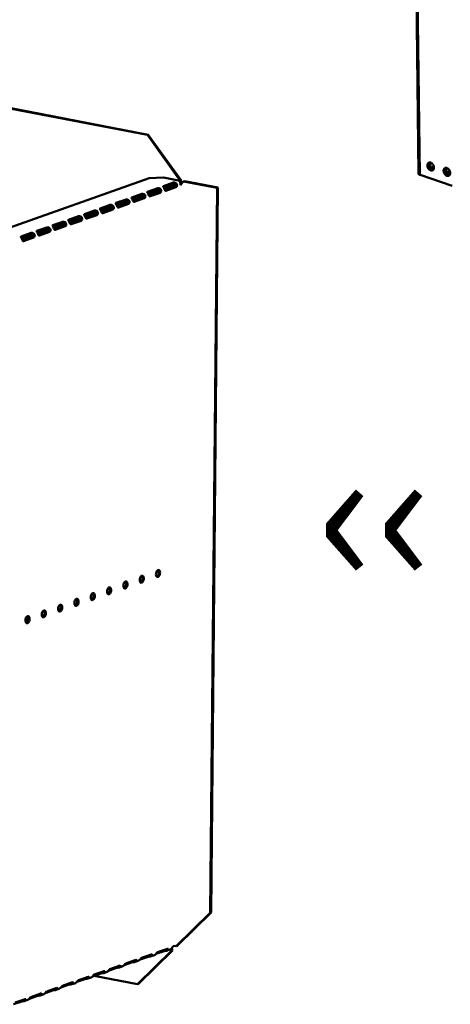
# Model space of a CAD drawing. Units: millimetres. Extents: x 65 to 5864, y 100 to 4100.
# Drawn here: x 4702 to 4901, y 2845 to 3300 of the extents above; entities that cross this region are included whole.
import ezdxf

# ---------------------------------------------------------------- set-up
doc = ezdxf.new("R2010")
doc.units = ezdxf.units.MM
doc.header["$LTSCALE"] = 20
for name, color, linetype, lineweight in [('Symbol (ISO)', 7, 'Continuous', 25), ('Visible (ISO)', 7, 'Continuous', 50), ('Visible Narrow (ISO)', 7, 'Continuous', 35)]:
    doc.layers.add(name, color=color, linetype=linetype, lineweight=lineweight)
doc.styles.add('Note Text (ISO)', font='tahoma.ttf')

msp = doc.modelspace()

# ---------------------------------------------------------------- linework, layer by layer
at = {"layer": 'Visible (ISO)'}
for p, q in [((4882.36, 3531.61), (4886.17, 3228.68)), ((4760.9, 3246.59), (4503.89, 3295.97)), ((4761.3, 3246.73), (4504.3, 3296.11)), ((4761.3, 3246.73), (4760.9, 3246.59)), ((4760.9, 3246.59), (4776.21, 3225.26)), ((4776.61, 3225.4), (4761.3, 3246.73)), ((4761.66, 3226.66), (4768.35, 3226.9)), ((4768.35, 3226.9), (4775.28, 3225.57)), ((4901.67, 3223.18), (4886.81, 3228.12)), ((4899.32, 3229.32), (4900.57, 3229.96)), ((4899.85, 3228.7), (4900.76, 3229.17)), ((4900.12, 3228.5), (4900.7, 3228.53)), ((4692.11, 3202.08), (4761.66, 3226.66)), ((4768.31, 3222.96), (4772.95, 3224.6)), ((4772.85, 3223.95), (4768.38, 3222.37)), ((4774.1, 3223.55), (4768.76, 3221.66)), ((4769.03, 3221.08), (4773.7, 3222.73)), ((4769.05, 3221.05), (4773.53, 3222.63)), ((4774.1, 3222.52), (4769.46, 3220.88)), ((4774.11, 3222.96), (4773.91, 3223)), ((4774.48, 3222.89), (4774.11, 3222.96)), ((4776.21, 3225.26), (4776.61, 3225.4)), ((4777.59, 3225.18), (4778, 3225.33)), ((4777.59, 3225.18), (4793.08, 3222.21)), ((4793.48, 3222.35), (4778, 3225.33)), ((4793.08, 3222.21), (4789.91, 2887.62)), ((4793.48, 3222.35), (4790.32, 2887.76)), ((4793.08, 3222.21), (4793.48, 3222.35)), ((4753.71, 3217.8), (4758.34, 3219.44)), ((4758.25, 3218.79), (4753.77, 3217.21)), ((4759.5, 3218.39), (4754.15, 3216.5)), ((4759.5, 3217.8), (4759.3, 3217.84)), ((4759.87, 3217.73), (4759.5, 3217.8)), ((4761.01, 3220.38), (4765.65, 3222.02)), ((4765.55, 3221.37), (4761.07, 3219.79)), ((4766.8, 3220.97), (4761.46, 3219.08)), ((4761.72, 3218.5), (4766.39, 3220.15)), ((4761.74, 3218.46), (4766.22, 3220.05)), ((4766.79, 3219.94), (4762.16, 3218.3)), ((4766.8, 3220.38), (4766.6, 3220.42)), ((4767.17, 3220.31), (4766.8, 3220.38)), ((4739.1, 3212.64), (4743.74, 3214.27)), ((4743.64, 3213.62), (4739.17, 3212.04)), ((4744.89, 3213.22), (4739.55, 3211.34)), ((4746.4, 3215.22), (4751.04, 3216.86)), ((4750.94, 3216.21), (4746.47, 3214.62)), ((4752.19, 3215.81), (4746.85, 3213.92)), ((4747.12, 3213.34), (4751.79, 3214.99)), ((4747.14, 3213.3), (4751.62, 3214.88)), ((4752.19, 3214.77), (4747.55, 3213.14)), ((4752.2, 3215.22), (4752, 3215.25)), ((4752.57, 3215.15), (4752.2, 3215.22)), ((4754.42, 3215.92), (4759.09, 3217.57)), ((4754.44, 3215.88), (4758.92, 3217.47)), ((4759.49, 3217.36), (4754.85, 3215.72)), ((4724.5, 3207.47), (4729.13, 3209.11)), ((4731.8, 3210.05), (4736.44, 3211.69)), ((4736.34, 3211.04), (4731.86, 3209.46)), ((4737.59, 3210.64), (4732.25, 3208.75)), ((4732.51, 3208.17), (4737.18, 3209.82)), ((4732.53, 3208.14), (4737.01, 3209.72)), ((4737.58, 3209.61), (4732.94, 3207.97)), ((4737.59, 3210.05), (4737.39, 3210.09)), ((4737.96, 3209.98), (4737.59, 3210.05)), ((4739.82, 3210.76), (4744.49, 3212.41)), ((4739.83, 3210.72), (4744.31, 3212.3)), ((4744.88, 3212.19), (4740.25, 3210.55)), ((4744.9, 3212.64), (4744.7, 3212.67)), ((4745.27, 3212.56), (4744.9, 3212.64)), ((4717.19, 3204.89), (4721.83, 3206.53)), ((4721.73, 3205.88), (4717.26, 3204.3)), ((4722.98, 3205.48), (4717.64, 3203.59)), ((4717.91, 3203.01), (4722.58, 3204.66)), ((4717.93, 3202.98), (4722.41, 3204.56)), ((4722.98, 3204.45), (4718.34, 3202.81)), ((4722.99, 3204.89), (4722.79, 3204.93)), ((4723.36, 3204.82), (4722.99, 3204.89)), ((4729.04, 3208.46), (4724.56, 3206.88)), ((4730.29, 3208.06), (4724.94, 3206.17)), ((4725.21, 3205.59), (4729.88, 3207.24)), ((4725.23, 3205.56), (4729.71, 3207.14)), ((4730.28, 3207.03), (4725.64, 3205.39)), ((4730.29, 3207.47), (4730.09, 3207.51)), ((4730.66, 3207.4), (4730.29, 3207.47)), ((4702.59, 3199.73), (4707.22, 3201.37)), ((4707.13, 3200.72), (4702.65, 3199.14)), ((4703.74, 3198.01), (4707.97, 3199.5)), ((4708.38, 3200.32), (4703.75, 3198.68)), ((4708.38, 3199.73), (4708.18, 3199.77)), ((4708.75, 3199.66), (4708.38, 3199.73)), ((4709.89, 3202.31), (4714.53, 3203.95)), ((4714.43, 3203.3), (4709.95, 3201.72)), ((4715.68, 3202.9), (4710.34, 3201.01)), ((4710.6, 3200.43), (4715.27, 3202.08)), ((4710.62, 3200.39), (4715.1, 3201.98)), ((4715.67, 3201.87), (4711.04, 3200.23)), ((4715.68, 3202.31), (4715.48, 3202.35)), ((4716.05, 3202.24), (4715.68, 3202.31)), ((4703.75, 3198.68), (4702.92, 3198.65)), ((4703.23, 3197.99), (4703.74, 3198.01)), ((4703.32, 3197.81), (4707.8, 3199.4)), ((4708.37, 3199.29), (4703.73, 3197.65)), ((4703.74, 3198.01), (4703.75, 3198.68)), ((4789.91, 2887.62), (4774.26, 2872.23)), ((4774.66, 2872.38), (4790.32, 2887.76)), ((4790.32, 2887.76), (4789.91, 2887.62)), ((4774.26, 2872.23), (4774.66, 2872.38)), ((4772.03, 2870.05), (4756.38, 2854.67)), ((4756.78, 2854.81), (4772.44, 2870.19)), ((4758.24, 2866.76), (4762.87, 2868.4)), ((4761.87, 2867.42), (4761.88, 2867.86)), ((4761.88, 2867.86), (4761.88, 2868.05)), ((4764.17, 2868.07), (4762.64, 2867.53)), ((4768.6, 2869.91), (4764.82, 2868.57)), ((4765.54, 2869.35), (4770.18, 2870.98)), ((4769.17, 2870), (4769.18, 2870.44)), ((4769.18, 2870.44), (4769.18, 2870.63)), ((4771.48, 2870.65), (4769.94, 2870.11)), ((4772.26, 2871.09), (4771.97, 2870.99)), ((4772.44, 2870.19), (4772.03, 2870.05)), ((4772.09, 2871.12), (4772.26, 2871.09)), ((4743.63, 2861.6), (4748.27, 2863.24)), ((4753.99, 2864.74), (4750.21, 2863.41)), ((4750.93, 2864.18), (4755.57, 2865.82)), ((4754.57, 2865.28), (4754.57, 2865.47)), ((4754.57, 2864.84), (4754.57, 2865.28)), ((4756.87, 2865.49), (4755.34, 2864.94)), ((4761.29, 2867.32), (4757.51, 2865.99)), ((4739.38, 2859.58), (4735.6, 2858.24)), ((4736.33, 2859.02), (4740.96, 2860.66)), ((4739.96, 2859.68), (4739.97, 2860.12)), ((4739.97, 2860.12), (4739.97, 2860.31)), ((4742.27, 2860.32), (4740.73, 2859.78)), ((4746.69, 2862.16), (4742.91, 2860.83)), ((4747.27, 2862.7), (4747.27, 2862.89)), ((4747.27, 2862.26), (4747.27, 2862.7)), ((4749.57, 2862.91), (4748.03, 2862.36)), ((4724.78, 2854.42), (4721, 2853.08)), ((4721.72, 2853.86), (4726.36, 2855.5)), ((4725.36, 2854.95), (4725.36, 2855.15)), ((4725.36, 2854.51), (4725.36, 2854.95)), ((4727.66, 2855.16), (4726.13, 2854.62)), ((4732.08, 2857), (4728.3, 2855.66)), ((4729.02, 2856.44), (4733.66, 2858.08)), ((4732.66, 2857.53), (4732.67, 2857.73)), ((4732.66, 2857.1), (4732.66, 2857.53)), ((4734.96, 2857.74), (4733.43, 2857.2)), ((4736.36, 2858.51), (4756.38, 2854.67)), ((4756.38, 2854.67), (4756.78, 2854.81)), ((4707.12, 2848.7), (4711.75, 2850.33)), ((4710.75, 2849.35), (4710.76, 2849.79)), ((4710.76, 2849.79), (4710.76, 2849.98)), ((4713.05, 2850), (4711.52, 2849.46)), ((4717.48, 2851.84), (4713.7, 2850.5)), ((4714.42, 2851.28), (4719.06, 2852.92)), ((4718.05, 2851.93), (4718.06, 2852.37)), ((4718.06, 2852.37), (4718.06, 2852.56)), ((4720.36, 2852.58), (4718.82, 2852.04)), ((4702.87, 2846.67), (4699.09, 2845.34)), ((4699.81, 2846.11), (4704.45, 2847.75)), ((4703.45, 2847.21), (4703.46, 2847.4)), ((4703.45, 2846.77), (4703.45, 2847.21)), ((4705.75, 2847.42), (4704.22, 2846.88)), ((4710.17, 2849.26), (4706.39, 2847.92))]:
    msp.add_line(p, q, dxfattribs=at)
at = {"layer": 'Visible (ISO)', "flags": 128}
for points in [[(4891.7, 3233.85, -0.038443), (4892.08, 3233.67, -0.062304), (4892.29, 3233.52, -0.018992), (4892.63, 3233.16, -0.036842), (4892.79, 3232.96, -0.033329), (4892.98, 3232.62, -0.033227), (4893.13, 3232.26, -0.037447), (4893.22, 3231.91, -0.035349), (4893.25, 3231.52, -0.047547), (4893.23, 3231.2, -0.045366), (4893.15, 3230.87, -0.062607), (4893.01, 3230.6, -0.063077), (4892.82, 3230.39, -0.071889), (4892.59, 3230.24, -0.071798), (4892.33, 3230.16, -0.061406), (4892.04, 3230.15, -0.061184), (4891.75, 3230.21, -0.043999), (4891.43, 3230.36, -0.046339), (4891.16, 3230.54, -0.034845), (4890.88, 3230.81, -0.036812), (4890.66, 3231.1, -0.033299), (4890.47, 3231.44, -0.033199), (4890.32, 3231.8, -0.037415), (4890.23, 3232.15, -0.03531), (4890.2, 3232.54, -0.047506), (4890.22, 3232.86, -0.045301), (4890.3, 3233.19, -0.062567), (4890.44, 3233.45, -0.063), (4890.63, 3233.67, -0.0719), (4890.8, 3233.78, -0.042368), (4891.12, 3233.9, -0.090965), (4891.38, 3233.93, -0.069274), (4891.7, 3233.85)], [(4891.17, 3233.91, 0.046), (4890.97, 3233.62, 0.073565), (4890.89, 3233.41, 0.025216), (4890.83, 3233, 0.043849), (4890.82, 3232.76, 0.033408), (4890.87, 3232.4, 0.035273), (4890.96, 3232.06, 0.031969), (4891.11, 3231.72, 0.031932), (4891.3, 3231.39, 0.035483), (4891.51, 3231.12, 0.033561), (4891.78, 3230.86, 0.044257), (4891.98, 3230.73, 0.025589), (4892.34, 3230.54, 0.074143), (4892.56, 3230.48, 0.046441), (4892.91, 3230.47)], [(4891.53, 3233.89, 0.03594), (4891.43, 3233.54, 0.059414), (4891.41, 3233.32, 0.016603), (4891.44, 3232.88, 0.034694), (4891.47, 3232.67, 0.029404), (4891.57, 3232.33, 0.030183), (4891.7, 3232.02, 0.030286), (4891.88, 3231.73, 0.029444), (4892.09, 3231.45, 0.034951), (4892.24, 3231.29, 0.016819), (4892.58, 3231.01, 0.05984), (4892.77, 3230.9, 0.036216), (4893.11, 3230.78)], [(4899.21, 3231.37, -0.038446), (4899.59, 3231.19, -0.062278), (4899.8, 3231.03, -0.018989), (4900.14, 3230.68, -0.03685), (4900.3, 3230.48, -0.033394), (4900.49, 3230.14, -0.033278), (4900.64, 3229.77, -0.037539), (4900.73, 3229.42, -0.035441), (4900.76, 3229.04, -0.04765), (4900.74, 3228.71, -0.04549), (4900.65, 3228.38, -0.062652), (4900.52, 3228.12, -0.063122), (4900.33, 3227.9, -0.071773), (4900.1, 3227.75, -0.07167), (4899.83, 3227.67, -0.061241), (4899.54, 3227.66, -0.061046), (4899.25, 3227.73, -0.043947), (4898.93, 3227.87, -0.046284), (4898.66, 3228.06, -0.034873), (4898.38, 3228.33, -0.036821), (4898.16, 3228.62, -0.033364), (4897.96, 3228.96, -0.03325), (4897.82, 3229.32, -0.037507), (4897.73, 3229.67, -0.035402), (4897.69, 3230.05, -0.047609), (4897.72, 3230.38, -0.045425), (4897.8, 3230.71, -0.062613), (4897.94, 3230.97, -0.063046), (4898.13, 3231.19, -0.071784), (4898.3, 3231.3, -0.042253), (4898.62, 3231.42, -0.090785), (4898.88, 3231.45, -0.069132), (4899.21, 3231.37)], [(4898.67, 3231.43, 0.046068), (4898.47, 3231.14, 0.073628), (4898.39, 3230.93, 0.025272), (4898.32, 3230.52, 0.043919), (4898.32, 3230.28, 0.033488), (4898.37, 3229.91, 0.035348), (4898.46, 3229.57, 0.032044), (4898.61, 3229.23, 0.032007), (4898.8, 3228.91, 0.035558), (4899.02, 3228.63, 0.033642), (4899.28, 3228.37, 0.044327), (4899.48, 3228.24, 0.025644), (4899.85, 3228.05, 0.074205), (4900.06, 3227.99, 0.046509), (4900.41, 3227.98)], [(4899.03, 3231.41, 0.036065), (4898.93, 3231.06, 0.059578), (4898.91, 3230.84, 0.016703), (4898.93, 3230.4, 0.034814), (4898.97, 3230.19, 0.029507), (4899.07, 3229.85, 0.030287), (4899.2, 3229.53, 0.03039), (4899.38, 3229.24, 0.029547), (4899.59, 3228.96, 0.035072), (4899.74, 3228.81, 0.01692), (4900.08, 3228.53, 0.060004), (4900.27, 3228.41, 0.036342), (4900.62, 3228.29)], [(4886.81, 3228.12, -0.041213), (4886.61, 3228.2, -0.053227), (4886.46, 3228.28, -0.019713), (4886.32, 3228.39, -0.033841), (4886.24, 3228.47, -0.092718), (4886.2, 3228.54, -0.05482), (4886.17, 3228.68)]]:
    msp.add_lwpolyline(points, format="xyb", dxfattribs=at)
at = {"layer": 'Visible (ISO)'}
for centre, major_axis, ratio, start_param, end_param in [((4773.53, 3223.59), (-0.189, -0.982), 0.55812, 0.315763, 1.029927), ((4774.1, 3223.49), (-0.189, -0.982), 0.55812, 0.315763, 1.029927), ((4775.63, 3225.05), (-0.189, -0.982), 0.55812, 1.254978, 1.88656), ((4775.63, 3225.05), (0.32, 1.67), 0.55812, 4.40899, 5.028152), ((4758.93, 3218.43), (-0.189, -0.982), 0.55812, 0.315763, 1.029927), ((4759.5, 3218.32), (-0.189, -0.982), 0.55812, 0.315763, 1.029927), ((4762.17, 3219.26), (-0.189, -0.982), 0.55812, 5.884785, 6.598949), ((4766.23, 3221.01), (-0.189, -0.982), 0.55812, 0.315763, 1.029927), ((4766.8, 3220.9), (-0.189, -0.982), 0.55812, 0.315763, 1.029927), ((4769.47, 3221.85), (-0.189, -0.982), 0.55812, 5.884785, 6.598949), ((4747.56, 3214.1), (-0.189, -0.982), 0.55812, 5.884785, 6.598949), ((4751.63, 3215.85), (-0.189, -0.982), 0.55812, 0.315763, 1.029927), ((4752.2, 3215.74), (-0.189, -0.982), 0.55812, 0.315763, 1.029927), ((4754.86, 3216.68), (-0.189, -0.982), 0.55812, 5.884785, 6.598949), ((4737.02, 3210.69), (-0.189, -0.982), 0.55812, 0.315763, 1.029927), ((4737.59, 3210.58), (-0.189, -0.982), 0.55812, 0.315763, 1.029927), ((4740.26, 3211.52), (-0.189, -0.982), 0.55812, 5.884785, 6.598949), ((4744.32, 3213.27), (-0.189, -0.982), 0.55812, 0.315763, 1.029927), ((4744.89, 3213.16), (-0.189, -0.982), 0.55812, 0.315763, 1.029927), ((4722.41, 3205.53), (-0.189, -0.982), 0.55812, 0.315763, 1.029927), ((4722.99, 3205.42), (-0.189, -0.982), 0.55812, 0.315763, 1.029927), ((4725.65, 3206.36), (-0.189, -0.982), 0.55812, 5.884785, 6.598949), ((4729.72, 3208.11), (-0.189, -0.982), 0.55812, 0.315763, 1.029927), ((4730.29, 3208), (-0.189, -0.982), 0.55812, 0.315763, 1.029927), ((4732.95, 3208.94), (-0.189, -0.982), 0.55812, 5.884785, 6.598949), ((4707.81, 3200.36), (-0.189, -0.982), 0.55812, 0.315763, 1.029927), ((4708.38, 3200.25), (-0.189, -0.982), 0.55812, 0.315763, 1.029927), ((4711.05, 3201.2), (-0.189, -0.982), 0.55812, 5.884785, 6.598949), ((4715.11, 3202.94), (-0.189, -0.982), 0.55812, 0.315763, 1.029927), ((4715.68, 3202.83), (-0.189, -0.982), 0.55812, 0.315763, 1.029927), ((4718.35, 3203.78), (-0.189, -0.982), 0.55812, 5.884785, 6.598949), ((4703.74, 3198.61), (-0.189, -0.982), 0.55812, 5.884785, 6.598949), ((4765.25, 3044.3), (-0.31, -1.62), 0.55812, 0.320838, 2.820755), ((4750.18, 3038.97), (-0.31, -1.62), 0.55812, 0.320838, 2.820755), ((4757.72, 3041.63), (-0.31, -1.62), 0.55812, 0.320838, 2.820755), ((4742.65, 3036.31), (-0.31, -1.62), 0.55812, 0.320838, 2.820755), ((4727.58, 3030.98), (-0.31, -1.62), 0.55812, 0.320838, 2.820755), ((4735.11, 3033.64), (-0.31, -1.62), 0.55812, 0.320838, 2.820755), ((4712.51, 3025.65), (-0.31, -1.62), 0.55812, 0.320838, 2.820755), ((4720.05, 3028.32), (-0.31, -1.62), 0.55812, 0.320838, 2.820755), ((4704.41, 3023.1), (0.31, 1.62), 0.55812, 3.824078, 5.6007), ((4704.98, 3022.99), (0.31, 1.62), 0.55812, 3.46243, 5.962347), ((4704.98, 3022.99), (-0.31, -1.62), 0.55812, 0.320838, 2.820755), ((4773.68, 2872.03), (-1, 0.009), 0.257675, 4.096572, 5.667368), ((4769.41, 2869.75), (-1, 0.009), 0.257675, 4.953205, 5.667368), ((4771.45, 2869.84), (0.189, 0.982), 0.55812, 5.028152, 6.097649), ((4771.45, 2869.84), (0.32, 1.67), 0.55812, 5.028152, 5.657027), ((4771.48, 2872.45), (-0.57, 1.6), 0.788737, 4.119218, 4.279861), ((4754.81, 2864.59), (-1, 0.009), 0.257675, 4.953205, 5.667368), ((4762.11, 2867.17), (-1, 0.009), 0.257675, 4.953205, 5.667368), ((4740.2, 2859.42), (-1, 0.009), 0.257675, 4.953205, 5.667368), ((4747.5, 2862.01), (-1, 0.009), 0.257675, 4.953205, 5.667368), ((4725.59, 2854.26), (-1, 0.009), 0.257675, 4.953205, 5.667368), ((4732.9, 2856.84), (-1, 0.009), 0.257675, 4.953205, 5.667368), ((4718.29, 2851.68), (-1, 0.009), 0.257675, 4.953205, 5.667368), ((4703.69, 2846.52), (-1, 0.009), 0.257675, 4.953205, 5.667368), ((4710.99, 2849.1), (-1, 0.009), 0.257675, 4.953205, 5.667368)]:
    msp.add_ellipse(centre, major_axis=major_axis, ratio=ratio, start_param=start_param, end_param=end_param, dxfattribs=at)
for centre in [(4765.82, 3044.19), (4750.75, 3038.86), (4758.29, 3041.52), (4743.22, 3036.2), (4728.15, 3030.87), (4735.69, 3033.53), (4713.08, 3025.54), (4720.62, 3028.21), (4705.55, 3022.88)]:
    msp.add_ellipse(centre, major_axis=(-0.31, -1.62), ratio=0.55812, dxfattribs=at)
for points, knots in [([(4769.08, 3220.98), (4768.95, 3221.21), (4768.79, 3221.63), (4768.59, 3222), (4768.37, 3222.4), (4768.16, 3222.68), (4768.17, 3222.82), (4768.17, 3222.88), (4768.22, 3222.93), (4768.31, 3222.96)], [-2.427429, -2.427429, -2.427429, -2.427429, -1.482554, -1.482554, -1.482554, -0.463137, -0.463137, -0.463137, 0, 0, 0, 0]), ([(4773.99, 3223.57), (4773.97, 3223.65), (4773.93, 3223.72), (4773.87, 3223.78), (4773.64, 3224.03), (4773.2, 3224.04), (4772.93, 3223.97), (4772.9, 3223.97), (4772.88, 3223.96), (4772.85, 3223.95)], [1.466848, 1.466848, 1.466848, 1.466848, 1.780082, 1.780082, 1.780082, 3.016926, 3.016926, 3.016926, 3.141593, 3.141593, 3.141593, 3.141593]), ([(4772.95, 3224.6), (4773.16, 3224.67), (4773.62, 3224.68), (4774.01, 3224.42), (4774.34, 3224.2), (4774.57, 3223.8), (4774.58, 3223.41), (4774.58, 3223.22), (4774.54, 3223.04), (4774.48, 3222.89)], [-3.141593, -3.141593, -3.141593, -3.141593, -2.052384, -2.052384, -2.052384, -1.151259, -1.151259, -1.151259, -0.714163, -0.714163, -0.714163, -0.714163]), ([(4775.94, 3224.97), (4776.07, 3224.74), (4776.17, 3224.47), (4776.2, 3224.17), (4776.23, 3223.95), (4776.22, 3223.72), (4776.18, 3223.49)], [-0.5702658, -0.5702658, -0.5702658, -0.5702658, -0.2469362, -0.2469362, -0.2469362, 0, 0, 0, 0]), ([(4776.18, 3223.49), (4776.45, 3224.06), (4776.98, 3224.56), (4777.4, 3224.98), (4777.47, 3225.05), (4777.53, 3225.12), (4777.59, 3225.18)], [0, 0, 0, 0, 0.859892, 0.859892, 0.859892, 1, 1, 1, 1]), ([(4754.48, 3215.82), (4754.34, 3216.04), (4754.18, 3216.47), (4753.98, 3216.84), (4753.77, 3217.24), (4753.55, 3217.51), (4753.56, 3217.66), (4753.57, 3217.72), (4753.62, 3217.77), (4753.71, 3217.8)], [-2.427429, -2.427429, -2.427429, -2.427429, -1.482554, -1.482554, -1.482554, -0.463137, -0.463137, -0.463137, 0, 0, 0, 0]), ([(4759.39, 3218.41), (4759.36, 3218.49), (4759.32, 3218.56), (4759.26, 3218.62), (4759.03, 3218.86), (4758.59, 3218.88), (4758.32, 3218.81), (4758.3, 3218.8), (4758.27, 3218.8), (4758.25, 3218.79)], [1.466848, 1.466848, 1.466848, 1.466848, 1.780082, 1.780082, 1.780082, 3.016926, 3.016926, 3.016926, 3.141593, 3.141593, 3.141593, 3.141593]), ([(4758.34, 3219.44), (4758.55, 3219.51), (4759.01, 3219.51), (4759.41, 3219.25), (4759.73, 3219.04), (4759.96, 3218.63), (4759.97, 3218.24), (4759.98, 3218.05), (4759.94, 3217.87), (4759.87, 3217.73)], [-3.141593, -3.141593, -3.141593, -3.141593, -2.052384, -2.052384, -2.052384, -1.151259, -1.151259, -1.151259, -0.714163, -0.714163, -0.714163, -0.714163]), ([(4761.78, 3218.4), (4761.64, 3218.62), (4761.48, 3219.05), (4761.28, 3219.42), (4761.07, 3219.82), (4760.85, 3220.1), (4760.87, 3220.24), (4760.87, 3220.3), (4760.92, 3220.35), (4761.01, 3220.38)], [-2.427429, -2.427429, -2.427429, -2.427429, -1.482554, -1.482554, -1.482554, -0.463137, -0.463137, -0.463137, 0, 0, 0, 0]), ([(4766.69, 3220.99), (4766.67, 3221.07), (4766.62, 3221.14), (4766.57, 3221.2), (4766.33, 3221.45), (4765.9, 3221.46), (4765.63, 3221.39), (4765.6, 3221.38), (4765.57, 3221.38), (4765.55, 3221.37)], [1.466848, 1.466848, 1.466848, 1.466848, 1.780082, 1.780082, 1.780082, 3.016926, 3.016926, 3.016926, 3.141593, 3.141593, 3.141593, 3.141593]), ([(4765.65, 3222.02), (4765.86, 3222.09), (4766.32, 3222.1), (4766.71, 3221.84), (4767.03, 3221.62), (4767.26, 3221.21), (4767.27, 3220.82), (4767.28, 3220.64), (4767.24, 3220.46), (4767.17, 3220.31)], [-3.141593, -3.141593, -3.141593, -3.141593, -2.052384, -2.052384, -2.052384, -1.151259, -1.151259, -1.151259, -0.714163, -0.714163, -0.714163, -0.714163]), ([(4744.78, 3213.25), (4744.76, 3213.33), (4744.72, 3213.4), (4744.66, 3213.46), (4744.43, 3213.7), (4743.99, 3213.72), (4743.72, 3213.65), (4743.69, 3213.64), (4743.66, 3213.63), (4743.64, 3213.62)], [1.466848, 1.466848, 1.466848, 1.466848, 1.780082, 1.780082, 1.780082, 3.016926, 3.016926, 3.016926, 3.141593, 3.141593, 3.141593, 3.141593]), ([(4743.74, 3214.27), (4743.95, 3214.35), (4744.41, 3214.35), (4744.8, 3214.09), (4745.13, 3213.88), (4745.36, 3213.47), (4745.37, 3213.08), (4745.37, 3212.89), (4745.33, 3212.71), (4745.27, 3212.56)], [-3.141593, -3.141593, -3.141593, -3.141593, -2.052384, -2.052384, -2.052384, -1.151259, -1.151259, -1.151259, -0.714163, -0.714163, -0.714163, -0.714163]), ([(4747.17, 3213.24), (4747.04, 3213.46), (4746.88, 3213.89), (4746.68, 3214.26), (4746.46, 3214.66), (4746.25, 3214.93), (4746.26, 3215.08), (4746.27, 3215.14), (4746.31, 3215.19), (4746.4, 3215.22)], [-2.427429, -2.427429, -2.427429, -2.427429, -1.482554, -1.482554, -1.482554, -0.463137, -0.463137, -0.463137, 0, 0, 0, 0]), ([(4752.08, 3215.83), (4752.06, 3215.91), (4752.02, 3215.98), (4751.96, 3216.04), (4751.73, 3216.28), (4751.29, 3216.3), (4751.02, 3216.23), (4750.99, 3216.22), (4750.97, 3216.21), (4750.94, 3216.21)], [1.466848, 1.466848, 1.466848, 1.466848, 1.780082, 1.780082, 1.780082, 3.016926, 3.016926, 3.016926, 3.141593, 3.141593, 3.141593, 3.141593]), ([(4751.04, 3216.86), (4751.25, 3216.93), (4751.71, 3216.93), (4752.1, 3216.67), (4752.43, 3216.46), (4752.66, 3216.05), (4752.67, 3215.66), (4752.67, 3215.47), (4752.63, 3215.29), (4752.57, 3215.15)], [-3.141593, -3.141593, -3.141593, -3.141593, -2.052384, -2.052384, -2.052384, -1.151259, -1.151259, -1.151259, -0.714163, -0.714163, -0.714163, -0.714163]), ([(4730.18, 3208.08), (4730.15, 3208.16), (4730.11, 3208.24), (4730.05, 3208.3), (4729.82, 3208.54), (4729.38, 3208.56), (4729.11, 3208.49), (4729.08, 3208.48), (4729.06, 3208.47), (4729.04, 3208.46)], [1.466848, 1.466848, 1.466848, 1.466848, 1.780082, 1.780082, 1.780082, 3.016926, 3.016926, 3.016926, 3.141593, 3.141593, 3.141593, 3.141593]), ([(4729.13, 3209.11), (4729.34, 3209.19), (4729.8, 3209.19), (4730.2, 3208.93), (4730.52, 3208.71), (4730.75, 3208.31), (4730.76, 3207.92), (4730.77, 3207.73), (4730.73, 3207.55), (4730.66, 3207.4)], [-3.141593, -3.141593, -3.141593, -3.141593, -2.052384, -2.052384, -2.052384, -1.151259, -1.151259, -1.151259, -0.714163, -0.714163, -0.714163, -0.714163]), ([(4732.57, 3208.08), (4732.43, 3208.3), (4732.27, 3208.72), (4732.07, 3209.09), (4731.86, 3209.49), (4731.64, 3209.77), (4731.65, 3209.91), (4731.66, 3209.98), (4731.71, 3210.02), (4731.8, 3210.05)], [-2.427429, -2.427429, -2.427429, -2.427429, -1.482554, -1.482554, -1.482554, -0.463137, -0.463137, -0.463137, 0, 0, 0, 0]), ([(4737.48, 3210.67), (4737.45, 3210.74), (4737.41, 3210.82), (4737.35, 3210.88), (4737.12, 3211.12), (4736.69, 3211.14), (4736.41, 3211.07), (4736.39, 3211.06), (4736.36, 3211.05), (4736.34, 3211.04)], [1.466848, 1.466848, 1.466848, 1.466848, 1.780082, 1.780082, 1.780082, 3.016926, 3.016926, 3.016926, 3.141593, 3.141593, 3.141593, 3.141593]), ([(4736.44, 3211.69), (4736.65, 3211.77), (4737.11, 3211.77), (4737.5, 3211.51), (4737.82, 3211.3), (4738.05, 3210.89), (4738.06, 3210.5), (4738.07, 3210.31), (4738.03, 3210.13), (4737.96, 3209.98)], [-3.141593, -3.141593, -3.141593, -3.141593, -2.052384, -2.052384, -2.052384, -1.151259, -1.151259, -1.151259, -0.714163, -0.714163, -0.714163, -0.714163]), ([(4739.87, 3210.66), (4739.73, 3210.88), (4739.58, 3211.31), (4739.38, 3211.68), (4739.16, 3212.07), (4738.94, 3212.35), (4738.96, 3212.49), (4738.96, 3212.56), (4739.01, 3212.6), (4739.1, 3212.64)], [-2.427429, -2.427429, -2.427429, -2.427429, -1.482554, -1.482554, -1.482554, -0.463137, -0.463137, -0.463137, 0, 0, 0, 0]), ([(4714.53, 3203.95), (4714.74, 3204.02), (4715.2, 3204.03), (4715.59, 3203.77), (4715.91, 3203.55), (4716.15, 3203.14), (4716.16, 3202.76), (4716.16, 3202.57), (4716.12, 3202.39), (4716.05, 3202.24)], [-3.141593, -3.141593, -3.141593, -3.141593, -2.052384, -2.052384, -2.052384, -1.151259, -1.151259, -1.151259, -0.714163, -0.714163, -0.714163, -0.714163]), ([(4717.96, 3202.91), (4717.83, 3203.14), (4717.67, 3203.56), (4717.47, 3203.93), (4717.25, 3204.33), (4717.04, 3204.61), (4717.05, 3204.75), (4717.05, 3204.81), (4717.1, 3204.86), (4717.19, 3204.89)], [-2.427429, -2.427429, -2.427429, -2.427429, -1.482554, -1.482554, -1.482554, -0.463137, -0.463137, -0.463137, 0, 0, 0, 0]), ([(4722.87, 3205.5), (4722.85, 3205.58), (4722.81, 3205.65), (4722.75, 3205.72), (4722.52, 3205.96), (4722.08, 3205.97), (4721.81, 3205.9), (4721.78, 3205.9), (4721.76, 3205.89), (4721.73, 3205.88)], [1.466848, 1.466848, 1.466848, 1.466848, 1.780082, 1.780082, 1.780082, 3.016926, 3.016926, 3.016926, 3.141593, 3.141593, 3.141593, 3.141593]), ([(4721.83, 3206.53), (4722.04, 3206.6), (4722.5, 3206.61), (4722.89, 3206.35), (4723.22, 3206.13), (4723.45, 3205.73), (4723.46, 3205.34), (4723.46, 3205.15), (4723.42, 3204.97), (4723.36, 3204.82)], [-3.141593, -3.141593, -3.141593, -3.141593, -2.052384, -2.052384, -2.052384, -1.151259, -1.151259, -1.151259, -0.714163, -0.714163, -0.714163, -0.714163]), ([(4725.26, 3205.49), (4725.13, 3205.72), (4724.97, 3206.14), (4724.77, 3206.51), (4724.56, 3206.91), (4724.34, 3207.19), (4724.35, 3207.33), (4724.36, 3207.4), (4724.41, 3207.44), (4724.5, 3207.47)], [-2.427429, -2.427429, -2.427429, -2.427429, -1.482554, -1.482554, -1.482554, -0.463137, -0.463137, -0.463137, 0, 0, 0, 0]), ([(4703.36, 3197.75), (4703.22, 3197.97), (4703.06, 3198.4), (4702.86, 3198.77), (4702.65, 3199.17), (4702.43, 3199.44), (4702.44, 3199.59), (4702.45, 3199.65), (4702.5, 3199.7), (4702.59, 3199.73)], [-2.427429, -2.427429, -2.427429, -2.427429, -1.482554, -1.482554, -1.482554, -0.463137, -0.463137, -0.463137, 0, 0, 0, 0]), ([(4708.27, 3200.34), (4708.24, 3200.42), (4708.2, 3200.49), (4708.14, 3200.55), (4707.91, 3200.79), (4707.47, 3200.81), (4707.2, 3200.74), (4707.18, 3200.73), (4707.15, 3200.73), (4707.13, 3200.72)], [1.466848, 1.466848, 1.466848, 1.466848, 1.780082, 1.780082, 1.780082, 3.016926, 3.016926, 3.016926, 3.141593, 3.141593, 3.141593, 3.141593]), ([(4707.22, 3201.37), (4707.43, 3201.44), (4707.89, 3201.44), (4708.29, 3201.19), (4708.61, 3200.97), (4708.84, 3200.56), (4708.85, 3200.17), (4708.86, 3199.99), (4708.82, 3199.81), (4708.75, 3199.66)], [-3.141593, -3.141593, -3.141593, -3.141593, -2.052384, -2.052384, -2.052384, -1.151259, -1.151259, -1.151259, -0.714163, -0.714163, -0.714163, -0.714163]), ([(4710.66, 3200.33), (4710.52, 3200.55), (4710.36, 3200.98), (4710.16, 3201.35), (4709.95, 3201.75), (4709.73, 3202.03), (4709.75, 3202.17), (4709.75, 3202.23), (4709.8, 3202.28), (4709.89, 3202.31)], [-2.427429, -2.427429, -2.427429, -2.427429, -1.482554, -1.482554, -1.482554, -0.463137, -0.463137, -0.463137, 0, 0, 0, 0]), ([(4715.57, 3202.92), (4715.55, 3203), (4715.5, 3203.07), (4715.45, 3203.13), (4715.21, 3203.38), (4714.78, 3203.39), (4714.51, 3203.32), (4714.48, 3203.32), (4714.45, 3203.31), (4714.43, 3203.3)], [1.466848, 1.466848, 1.466848, 1.466848, 1.780082, 1.780082, 1.780082, 3.016926, 3.016926, 3.016926, 3.141593, 3.141593, 3.141593, 3.141593]), ([(4762.87, 2868.4), (4763.08, 2868.48), (4763.27, 2868.25), (4763.16, 2867.97), (4763.07, 2867.74), (4762.77, 2867.53), (4762.4, 2867.46), (4762.23, 2867.43), (4762.04, 2867.42), (4761.87, 2867.42)], [-3.141593, -3.141593, -3.141593, -3.141593, -2.052384, -2.052384, -2.052384, -1.151259, -1.151259, -1.151259, -0.714163, -0.714163, -0.714163, -0.714163]), ([(4764.18, 2868.07), (4764.26, 2868.1), (4764.36, 2868.15), (4764.45, 2868.22), (4764.77, 2868.45), (4765.04, 2868.87), (4765.25, 2869.12), (4765.35, 2869.24), (4765.45, 2869.31), (4765.54, 2869.35)], [-1.789684, -1.789684, -1.789684, -1.789684, -1.482554, -1.482554, -1.482554, -0.463137, -0.463137, -0.463137, 0, 0, 0, 0]), ([(4770.18, 2870.98), (4770.39, 2871.06), (4770.57, 2870.83), (4770.47, 2870.55), (4770.38, 2870.32), (4770.07, 2870.11), (4769.71, 2870.05), (4769.53, 2870.01), (4769.34, 2870), (4769.17, 2870)], [-3.141593, -3.141593, -3.141593, -3.141593, -2.052384, -2.052384, -2.052384, -1.151259, -1.151259, -1.151259, -0.714163, -0.714163, -0.714163, -0.714163]), ([(4771.48, 2870.66), (4771.57, 2870.69), (4771.66, 2870.73), (4771.76, 2870.8), (4772.07, 2871.03), (4772.34, 2871.46), (4772.56, 2871.7), (4772.66, 2871.82), (4772.75, 2871.9), (4772.84, 2871.93)], [-1.789684, -1.789684, -1.789684, -1.789684, -1.482554, -1.482554, -1.482554, -0.463137, -0.463137, -0.463137, 0, 0, 0, 0]), ([(4748.27, 2863.24), (4748.48, 2863.32), (4748.66, 2863.09), (4748.56, 2862.81), (4748.47, 2862.58), (4748.16, 2862.37), (4747.8, 2862.3), (4747.62, 2862.27), (4747.44, 2862.26), (4747.27, 2862.26)], [-3.141593, -3.141593, -3.141593, -3.141593, -2.052384, -2.052384, -2.052384, -1.151259, -1.151259, -1.151259, -0.714163, -0.714163, -0.714163, -0.714163]), ([(4749.57, 2862.91), (4749.66, 2862.94), (4749.75, 2862.99), (4749.85, 2863.06), (4750.16, 2863.29), (4750.43, 2863.71), (4750.65, 2863.96), (4750.75, 2864.07), (4750.84, 2864.15), (4750.93, 2864.18)], [-1.789684, -1.789684, -1.789684, -1.789684, -1.482554, -1.482554, -1.482554, -0.463137, -0.463137, -0.463137, 0, 0, 0, 0]), ([(4755.57, 2865.82), (4755.78, 2865.9), (4755.97, 2865.67), (4755.86, 2865.39), (4755.77, 2865.16), (4755.47, 2864.95), (4755.1, 2864.88), (4754.92, 2864.85), (4754.74, 2864.84), (4754.57, 2864.84)], [-3.141593, -3.141593, -3.141593, -3.141593, -2.052384, -2.052384, -2.052384, -1.151259, -1.151259, -1.151259, -0.714163, -0.714163, -0.714163, -0.714163]), ([(4756.87, 2865.49), (4756.96, 2865.52), (4757.06, 2865.57), (4757.15, 2865.64), (4757.46, 2865.87), (4757.73, 2866.29), (4757.95, 2866.54), (4758.05, 2866.65), (4758.15, 2866.73), (4758.24, 2866.76)], [-1.789684, -1.789684, -1.789684, -1.789684, -1.482554, -1.482554, -1.482554, -0.463137, -0.463137, -0.463137, 0, 0, 0, 0]), ([(4734.96, 2857.75), (4735.05, 2857.78), (4735.15, 2857.83), (4735.24, 2857.9), (4735.55, 2858.13), (4735.82, 2858.55), (4736.04, 2858.8), (4736.14, 2858.91), (4736.24, 2858.99), (4736.33, 2859.02)], [-1.789684, -1.789684, -1.789684, -1.789684, -1.482554, -1.482554, -1.482554, -0.463137, -0.463137, -0.463137, 0, 0, 0, 0]), ([(4740.96, 2860.66), (4741.17, 2860.73), (4741.36, 2860.51), (4741.25, 2860.23), (4741.17, 2860), (4740.86, 2859.79), (4740.5, 2859.72), (4740.32, 2859.69), (4740.13, 2859.68), (4739.96, 2859.68)], [-3.141593, -3.141593, -3.141593, -3.141593, -2.052384, -2.052384, -2.052384, -1.151259, -1.151259, -1.151259, -0.714163, -0.714163, -0.714163, -0.714163]), ([(4742.27, 2860.33), (4742.36, 2860.36), (4742.45, 2860.41), (4742.54, 2860.48), (4742.86, 2860.71), (4743.13, 2861.13), (4743.35, 2861.38), (4743.45, 2861.49), (4743.54, 2861.57), (4743.63, 2861.6)], [-1.789684, -1.789684, -1.789684, -1.789684, -1.482554, -1.482554, -1.482554, -0.463137, -0.463137, -0.463137, 0, 0, 0, 0]), ([(4726.36, 2855.5), (4726.57, 2855.57), (4726.75, 2855.35), (4726.65, 2855.07), (4726.56, 2854.84), (4726.26, 2854.63), (4725.89, 2854.56), (4725.71, 2854.52), (4725.53, 2854.52), (4725.36, 2854.51)], [-3.141593, -3.141593, -3.141593, -3.141593, -2.052384, -2.052384, -2.052384, -1.151259, -1.151259, -1.151259, -0.714163, -0.714163, -0.714163, -0.714163]), ([(4727.66, 2855.17), (4727.75, 2855.2), (4727.84, 2855.24), (4727.94, 2855.31), (4728.25, 2855.54), (4728.52, 2855.97), (4728.74, 2856.22), (4728.84, 2856.33), (4728.94, 2856.41), (4729.02, 2856.44)], [-1.789684, -1.789684, -1.789684, -1.789684, -1.482554, -1.482554, -1.482554, -0.463137, -0.463137, -0.463137, 0, 0, 0, 0]), ([(4733.66, 2858.08), (4733.87, 2858.15), (4734.06, 2857.93), (4733.95, 2857.65), (4733.86, 2857.42), (4733.56, 2857.21), (4733.19, 2857.14), (4733.02, 2857.11), (4732.83, 2857.1), (4732.66, 2857.1)], [-3.141593, -3.141593, -3.141593, -3.141593, -2.052384, -2.052384, -2.052384, -1.151259, -1.151259, -1.151259, -0.714163, -0.714163, -0.714163, -0.714163]), ([(4711.75, 2850.33), (4711.96, 2850.41), (4712.15, 2850.18), (4712.04, 2849.9), (4711.96, 2849.67), (4711.65, 2849.46), (4711.28, 2849.39), (4711.11, 2849.36), (4710.92, 2849.35), (4710.75, 2849.35)], [-3.141593, -3.141593, -3.141593, -3.141593, -2.052384, -2.052384, -2.052384, -1.151259, -1.151259, -1.151259, -0.714163, -0.714163, -0.714163, -0.714163]), ([(4713.06, 2850.01), (4713.14, 2850.03), (4713.24, 2850.08), (4713.33, 2850.15), (4713.65, 2850.38), (4713.92, 2850.8), (4714.14, 2851.05), (4714.23, 2851.17), (4714.33, 2851.24), (4714.42, 2851.28)], [-1.789684, -1.789684, -1.789684, -1.789684, -1.482554, -1.482554, -1.482554, -0.463137, -0.463137, -0.463137, 0, 0, 0, 0]), ([(4719.06, 2852.92), (4719.27, 2852.99), (4719.45, 2852.76), (4719.35, 2852.49), (4719.26, 2852.25), (4718.95, 2852.04), (4718.59, 2851.98), (4718.41, 2851.94), (4718.22, 2851.93), (4718.05, 2851.93)], [-3.141593, -3.141593, -3.141593, -3.141593, -2.052384, -2.052384, -2.052384, -1.151259, -1.151259, -1.151259, -0.714163, -0.714163, -0.714163, -0.714163]), ([(4720.36, 2852.59), (4720.45, 2852.62), (4720.54, 2852.66), (4720.64, 2852.73), (4720.95, 2852.96), (4721.22, 2853.39), (4721.44, 2853.63), (4721.54, 2853.75), (4721.63, 2853.83), (4721.72, 2853.86)], [-1.789684, -1.789684, -1.789684, -1.789684, -1.482554, -1.482554, -1.482554, -0.463137, -0.463137, -0.463137, 0, 0, 0, 0]), ([(4704.45, 2847.75), (4704.66, 2847.83), (4704.85, 2847.6), (4704.74, 2847.32), (4704.65, 2847.09), (4704.35, 2846.88), (4703.98, 2846.81), (4703.8, 2846.78), (4703.62, 2846.77), (4703.45, 2846.77)], [-3.141593, -3.141593, -3.141593, -3.141593, -2.052384, -2.052384, -2.052384, -1.151259, -1.151259, -1.151259, -0.714163, -0.714163, -0.714163, -0.714163]), ([(4705.75, 2847.42), (4705.84, 2847.45), (4705.94, 2847.5), (4706.03, 2847.57), (4706.34, 2847.8), (4706.61, 2848.22), (4706.83, 2848.47), (4706.93, 2848.58), (4707.03, 2848.66), (4707.12, 2848.7)], [-1.789684, -1.789684, -1.789684, -1.789684, -1.482554, -1.482554, -1.482554, -0.463137, -0.463137, -0.463137, 0, 0, 0, 0])]:
    msp.add_open_spline(points, degree=3, knots=knots, dxfattribs=at)
for points in [[(4775.28, 3225.57), (4775.52, 3225.48), (4775.77, 3225.27), (4775.94, 3224.97)], [(4777.43, 3225.01), (4777.02, 3224.78), (4776.57, 3224.51), (4776.2, 3224.21)], [(4762.05, 2868.12), (4762.29, 2868.15), (4762.52, 2868.21), (4762.63, 2868.32)], [(4769.35, 2870.7), (4769.6, 2870.73), (4769.82, 2870.79), (4769.93, 2870.9)], [(4747.45, 2862.95), (4747.69, 2862.99), (4747.92, 2863.05), (4748.02, 2863.15)], [(4754.75, 2865.53), (4754.99, 2865.57), (4755.22, 2865.63), (4755.32, 2865.74)], [(4740.14, 2860.37), (4740.38, 2860.4), (4740.61, 2860.46), (4740.72, 2860.57)], [(4725.54, 2855.21), (4725.78, 2855.24), (4726.01, 2855.3), (4726.11, 2855.41)], [(4732.84, 2857.79), (4733.08, 2857.82), (4733.31, 2857.88), (4733.41, 2857.99)], [(4710.93, 2850.05), (4711.17, 2850.08), (4711.4, 2850.14), (4711.51, 2850.25)], [(4718.23, 2852.63), (4718.48, 2852.66), (4718.7, 2852.72), (4718.81, 2852.83)], [(4703.63, 2847.46), (4703.87, 2847.5), (4704.1, 2847.56), (4704.2, 2847.67)]]:
    msp.add_open_spline(points, degree=3, dxfattribs=at)
at = {"layer": 'Visible Narrow (ISO)'}
for p, q in [((4886.81, 3228.12), (4883.03, 3531.16)), ((4891.99, 3231.56), (4893.16, 3232.16)), ((4893.16, 3230.89), (4892.99, 3230.81))]:
    msp.add_line(p, q, dxfattribs=at)

# ---------------------------------------------------------------- texts
at = {"layer": 'Symbol (ISO)', "color": 1, "true_color": 0xff0000, "insert": (4838.9, 3104.85), "char_height": 50, "width": 425.6585, "attachment_point": 1, "line_spacing_factor": 0.762046, "style": 'Note Text (ISO)'}
msp.add_mtext('{\\fArial|b0|i0|c0|p34;\\H1.32x;‹‹ }AirFlow{\\fMS Shell Dlg 2|b0|i0|c0|p0;\\H0.864x;\\P\\H1.5472x; \\H0.64633x;\\P\\H1.24782x; }', dxfattribs=at)

doc.saveas('drawing.dxf')
